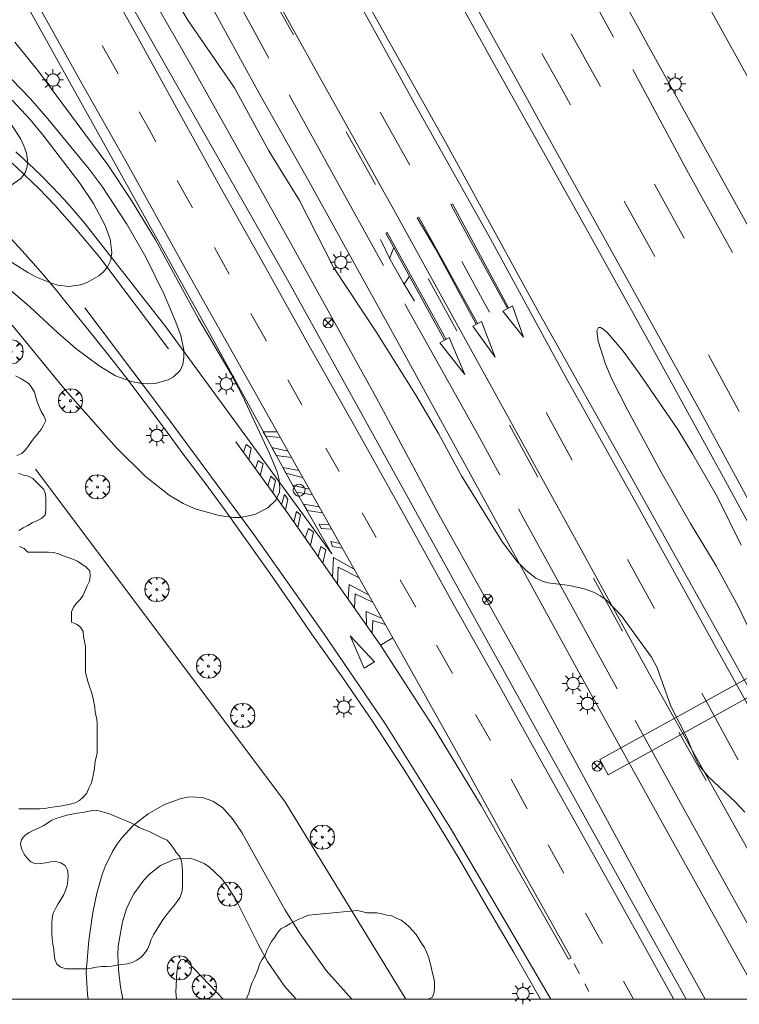
# Model space of a CAD drawing. Units: millimetres. Extents: x 424999 to 426000, y 4484497 to 4485000.
# Drawn here: x 425544 to 425615, y 4484500 to 4484596 of the extents above; entities that cross this region are included whole.
import ezdxf

# ---------------------------------------------------------------- set-up
doc = ezdxf.new("R2010")
doc.units = ezdxf.units.MM
doc.header["$MEASUREMENT"] = 0
doc.layers.get('0').update_dxf_attribs({"lineweight": 9})
for name, color, linetype, lineweight in [('1', 7, 'Continuous', 9), ('f031005l_quitamiedos', 7, 'QUITAMIEDOS', 9), ('f031026l_pinturavial', 253, 'Continuous', 9), ('f040011l_corrienteartificial', 140, 'Continuous', 9), ('f050002l_curvanivel_cgn', 23, 'Continuous', 9), ('f050002l_curvanivel_mae', 213, 'Continuous', 9), ('f060140s_arboladourbano', 92, 'Continuous', 9), ('f061013p_arbol', 91, 'Continuous', 9), ('f070045l_muro_tap', 11, 'MURO2', 9), ('f070048l_alambrada', 7, 'ALAMBRADA_3', 9), ('f070058l_elementoconstruido_bordillo', 30, 'Continuous', 9), ('f070066l_obracontencion', 11, 'CONTENCION', 9), ('f070067s_pasarela', 224, 'Continuous', 9), ('f081039p_poste', 7, 'Continuous', 9), ('f081055p_farola', 7, 'Continuous', 9), ('f081065p_registro_circular', 7, 'Continuous', 9), ('HOJAS', 7, 'Continuous', 9)]:
    doc.layers.add(name, color=color, linetype=linetype, lineweight=lineweight)
doc.linetypes.add('ALAMBRADA_3', pattern='A,6.1e-05,[1,alambrada_3.shx,S=1,R=0,X=0,Y=0],-6.119413', length=6.119474)
doc.linetypes.add('CONTENCION', pattern='A,6.1e-05,[1,obra_contencion.shx,S=1,R=0,X=0,Y=0],-6.120525', length=6.120586)
doc.linetypes.add('MURO2', pattern='A,3.1e-05,[1,muro2.shx,S=1,R=0,X=0,Y=0],-3.058844', length=3.058875)
doc.linetypes.add('QUITAMIEDOS', pattern='A,3.1e-05,[1,QUITAMIEDOS.SHX,S=1,R=0,X=0,Y=0],-3.060119', length=3.06015)

# ---------------------------------------------------------------- blocks, each defined once
blk = doc.blocks.new('TVK2854N_ACAD_1_FMEBLOCK1')
at = {"layer": 'HOJAS'}
blk.add_lwpolyline([(-500, 250), (500, 250), (500, -250), (-500, -250)], close=True, dxfattribs=at)
blk = doc.blocks.new('arbol')
at = {"color": 0, "linetype": 'Continuous', "lineweight": 0, "flags": 128}
for points in [[(0.96, 0.012), (1.2, 0.036), (1.128, 0.468), (0.888, 0.804), (0.528, 0.528), (0.816, 0.876), (0.48, 1.104), (0.048, 1.176), (0.012, 0.96), (-0.048, 1.176), (-0.48, 1.104), (-0.816, 0.876), (-0.504, 0.528), (-0.864, 0.804), (-1.104, 0.468), (-1.188, 0.036), (-0.936, 0.012)], [(-0.936, 0.012), (-1.188, -0.048), (-1.104, -0.48), (-0.864, -0.804), (-0.504, -0.504), (-0.816, -0.876), (-0.48, -1.116)], [(-0.48, -1.116), (-0.048, -1.188), (0.012, -0.936), (0.048, -1.188), (0.48, -1.116), (0.816, -0.876), (0.528, -0.504), (0.888, -0.804), (1.128, -0.48), (1.2, -0.048), (0.96, 0.012)]]:
    blk.add_lwpolyline(points, dxfattribs=at)
at = {"color": 0, "linetype": 'Continuous', "lineweight": 0, "extrusion": (0, 0, -1)}
for start, end in [(180.0229, 7.59464), (7.22334, 180.0229)]:
    blk.add_arc((0, 0), 0.104, start, end, dxfattribs=at)
blk = doc.blocks.new('poste')
at = {"layer": 'f081039p_poste'}
for p, q in [((-0.354, 0.354), (0.354, -0.354)), ((-0.354, -0.354), (0.354, 0.354))]:
    blk.add_line(p, q, dxfattribs=at)
blk.add_circle((0, 0), 0.5, dxfattribs=at)
blk = doc.blocks.new('farola')
at = {"layer": '1'}
for points in [[(0, 1.05, 0), (0, 0.6, 0)], [(-1.05, 0, 0), (-0.59, 0, 0)], [(-0.75, 0.75, 0), (-0.42, 0.42, 0)], [(0.01, 0.61, 0), (0.09, 0.6, 0), (0.16, 0.58, 0), (0.24, 0.57, 0), (0.3, 0.52, 0), (0.37, 0.49, 0), (0.43, 0.43, 0), (0.48, 0.39, 0), (0.52, 0.31, 0), (0.57, 0.25, 0), (0.6, 0.18, 0), (0.61, 0.1, 0), (0.61, 0.03, 0), (0.61, -0.03, 0), (0.61, -0.11, 0), (0.6, -0.18, 0), (0.57, -0.26, 0), (0.52, -0.32, 0), (0.48, -0.39, 0), (0.43, -0.44, 0), (0.37, -0.5, 0), (0.3, -0.53, 0), (0.24, -0.57, 0), (0.16, -0.59, 0), (0.09, -0.6, 0), (0, -0.62, 0), (-0.06, -0.6, 0), (-0.14, -0.59, 0), (-0.21, -0.57, 0), (-0.27, -0.53, 0), (-0.35, -0.5, 0), (-0.41, -0.44, 0), (-0.45, -0.39, 0), (-0.5, -0.32, 0), (-0.54, -0.26, 0), (-0.57, -0.18, 0), (-0.59, -0.11, 0), (-0.59, -0.03, 0), (-0.59, 0.03, 0), (-0.59, 0.1, 0), (-0.57, 0.18, 0), (-0.54, 0.25, 0), (-0.5, 0.31, 0), (-0.45, 0.39, 0), (-0.41, 0.43, 0), (-0.35, 0.49, 0), (-0.27, 0.52, 0), (-0.21, 0.57, 0), (-0.14, 0.58, 0), (-0.06, 0.6, 0), (0.01, 0.61, 0)], [(0.75, 0.75, 0), (0.43, 0.43, 0)], [(1.05, 0, 0), (0.61, 0, 0)], [(-0.75, -0.74, 0), (-0.42, -0.41, 0)], [(0, -1.05, 0), (0, -0.62, 0)], [(0.75, -0.75, 0), (0.43, -0.44, 0)]]:
    blk.add_polyline3d(points, dxfattribs=at)
blk = doc.blocks.new('B129')
at = {"layer": 'f081065p_registro_circular'}
for points in [[(0, 0.591, 0), (0.102, 0.575, 0), (0.22, 0.543, 0), (0.331, 0.48, 0), (0.496, 0.307, 0), (0.575, 0.094, 0), (0.567, -0.134, 0), (0.528, -0.236, 0), (0.472, -0.346, 0), (0.291, -0.496, 0), (0.189, -0.559, 0), (0.071, -0.583, 0), (-0.142, -0.567, 0), (-0.26, -0.52, 0), (-0.354, -0.465, 0), (-0.512, -0.283, 0), (-0.559, -0.181, 0), (-0.583, -0.063, 0), (-0.583, 0.047, 0), (-0.559, 0.165, 0), (-0.52, 0.268, 0), (-0.449, 0.362, 0), (-0.276, 0.52, 0), (-0.157, 0.567, 0), (0, 0.591, 0)], [(0, 0.008, 0), (0, 0, 0), (0, 0.008, 0)]]:
    blk.add_polyline3d(points, dxfattribs=at)

msp = doc.modelspace()

# ---------------------------------------------------------------- linework, layer by layer
at = {"layer": 'f031005l_quitamiedos'}
for points in [[(425607.595, 4484516.409, 732.044), (425599.227, 4484531.48, 732.089), (425588.559, 4484550.915, 732.193), (425581.406, 4484564.008, 732.301), (425572.32, 4484580.416, 732.4), (425567.5, 4484588.935, 732.548), (425560.69, 4484601.354, 732.769), (425554.356, 4484612.691, 732.976), (425545.457, 4484628.8, 733.16), (425537.338, 4484644.03, 733.169), (425523.436, 4484668.565, 734.006), (425510.175, 4484692.707, 734.6), (425494.822, 4484720.114, 735.311), (425477.67, 4484751.059, 736.229), (425471.254, 4484763.14, 736.751), (425453.985, 4484793.459, 737.363)], [(425554.626, 4484686.363, 734.458), (425557.894, 4484680.443, 741.956), (425560.936, 4484674.931, 734.218), (425564.311, 4484668.817, 742.381), (425577.123, 4484645.605, 733.601), (425606.247, 4484592.752, 732.746), (425628.941, 4484551.772, 732.233), (425655.217, 4484504.335, 732.031), (425657.622, 4484500, 732.031)], [(425637.484, 4484500, 731.884), (425635.381, 4484504.276, 731.884), (425626.787, 4484523.677, 732.026), (425621.835, 4484534.066, 732.026), (425619.228, 4484539.605, 732.134), (425617.285, 4484543.583, 732.134), (425612.895, 4484551.649, 732.224), (425608.481, 4484559.702, 732.323), (425604.043, 4484567.742, 732.433), (425599.582, 4484575.768, 732.553), (425595.097, 4484583.781, 732.683), (425590.588, 4484591.781, 732.823), (425585.907, 4484600.263, 732.934), (425581.234, 4484608.749, 733.065), (425576.57, 4484617.239, 733.216), (425571.914, 4484625.733, 733.387), (425567.267, 4484634.232, 733.579), (425562.628, 4484642.735, 733.79), (425556.832, 4484653.374, 733.984), (425551.017, 4484664.002, 734.182), (425545.183, 4484674.62, 734.384), (425539.33, 4484685.227, 734.59)]]:
    msp.add_polyline3d(points, dxfattribs=at)
at = {"layer": 'f031026l_pinturavial'}
for p, q in [((425595.85, 4484606.31, 733.05), (425602.272, 4484594.565, 732.75)), ((425570.797, 4484594.803, 732.579), (425567.951, 4484599.915, 732.654)), ((425600.983, 4484589.725, 732.888), (425598.12, 4484594.893, 732.981)), ((425553.549, 4484590.951, 731.768), (425551.99, 4484593.738, 731.797)), ((425582.237, 4484582.001, 732.286), (425579.329, 4484587.197, 732.406)), ((425578.881, 4484580.097, 732.319), (425575.989, 4484585.28, 732.469)), ((425560.853, 4484577.81, 731.751), (425559.374, 4484580.481, 731.739)), ((425609.229, 4484574.824, 732.62), (425606.297, 4484580.129, 732.715)), ((425603.31, 4484578.463, 732.602), (425606.353, 4484573.003, 732.459)), ((425585.644, 4484564.782, 732.121), (425579.891, 4484575.309, 732.271)), ((425564.472, 4484571.274, 731.781), (425563.028, 4484573.882, 731.769)), ((425580.252, 4484572.8, 732.271), (425580.655, 4484573.911, 732.251)), ((425581.694, 4484570.282, 732.271), (425582.198, 4484571.088, 732.211)), ((425584.043, 4484570.85, 732.179), (425586.857, 4484565.694, 732.179)), ((425568.132, 4484564.687, 731.739), (425566.613, 4484567.416, 731.768)), ((425611.605, 4484563.336, 732.367), (425614.628, 4484557.763, 732.318)), ((425571.605, 4484558.445, 731.673), (425570.249, 4484560.882, 731.699)), ((425598.211, 4484553.001, 732.072), (425595.639, 4484557.663, 732.132)), ((425594.836, 4484551.318, 732.075), (425592.029, 4484556.444, 732.15)), ((425569.175, 4484555.776, 731.538), (425567.832, 4484555.78, 731.65)), ((425568.071, 4484555.343, 731.65), (425567.832, 4484555.78, 731.65)), ((425568.071, 4484555.343, 731.65), (425569.485, 4484555.226, 731.529)), ((425565.87, 4484553.784, 732.25), (425566.14, 4484554.526, 732.25)), ((425566.14, 4484554.526, 732.25), (425566.623, 4484554.17, 732.203)), ((425566.406, 4484553.047, 732.203), (425566.623, 4484554.17, 732.203)), ((425570.238, 4484553.887, 731.507), (425568.682, 4484554.223, 731.619)), ((425569.111, 4484553.437, 731.619), (425568.682, 4484554.223, 731.619)), ((425569.111, 4484553.437, 731.619), (425570.59, 4484553.263, 731.497)), ((425575.285, 4484551.872, 731.639), (425573.982, 4484554.185, 731.639)), ((425567.05, 4484552.16, 732.147), (425567.332, 4484552.943, 732.147)), ((425567.332, 4484552.943, 732.147), (425567.809, 4484552.635, 732.105)), ((425567.532, 4484551.497, 732.105), (425567.809, 4484552.635, 732.105)), ((425568.289, 4484550.456, 732.039), (425568.556, 4484551.416, 732.039)), ((425568.556, 4484551.416, 732.039), (425569.03, 4484550.987, 731.997)), ((425571.317, 4484551.968, 731.51), (425569.753, 4484552.262, 731.623)), ((425570.055, 4484551.709, 731.623), (425569.753, 4484552.262, 731.623)), ((425570.055, 4484551.709, 731.623), (425571.7, 4484551.286, 731.528)), ((425568.763, 4484549.804, 731.997), (425569.03, 4484550.987, 731.997)), ((425572.336, 4484550.155, 731.558), (425570.701, 4484550.524, 731.663)), ((425571.086, 4484549.845, 731.712), (425570.701, 4484550.524, 731.663)), ((425569.63, 4484548.611, 731.922), (425569.9, 4484549.602, 731.922)), ((425569.9, 4484549.602, 731.922), (425570.257, 4484549.168, 731.888)), ((425572.666, 4484549.567, 731.573), (425571.086, 4484549.845, 731.712)), ((425570.013, 4484548.084, 731.888), (425570.257, 4484549.168, 731.888)), ((425573.321, 4484548.401, 731.603), (425571.772, 4484548.651, 731.768)), ((425572.129, 4484548.032, 731.752), (425571.772, 4484548.651, 731.768)), ((425570.845, 4484546.915, 731.846), (425571.103, 4484547.936, 731.837)), ((425571.103, 4484547.936, 731.837), (425571.489, 4484547.614, 731.833)), ((425571.218, 4484546.385, 731.833), (425571.489, 4484547.614, 731.833)), ((425573.643, 4484547.827, 731.618), (425572.129, 4484548.032, 731.752)), ((425578.946, 4484545.373, 731.639), (425577.563, 4484547.829, 731.639)), ((425574.315, 4484546.631, 731.65), (425573.314, 4484546.699, 731.687)), ((425573.527, 4484546.258, 731.695), (425573.314, 4484546.699, 731.687)), ((425571.951, 4484545.344, 731.809), (425572.272, 4484546.282, 731.809)), ((425572.272, 4484546.282, 731.809), (425572.771, 4484545.905, 731.793)), ((425572.461, 4484544.621, 731.793), (425572.771, 4484545.905, 731.793)), ((425574.549, 4484546.215, 731.66), (425573.527, 4484546.258, 731.695)), ((425575.344, 4484544.798, 731.697), (425574.486, 4484544.981, 731.769)), ((425574.624, 4484544.489, 731.784), (425574.486, 4484544.981, 731.769)), ((425573.234, 4484543.523, 731.767), (425573.489, 4484544.52, 731.767)), ((425573.489, 4484544.52, 731.767), (425573.966, 4484544.19, 731.766)), ((425573.966, 4484544.19, 731.766), (425573.697, 4484542.865, 731.752)), ((425575.601, 4484544.34, 731.709), (425574.624, 4484544.489, 731.784)), ((425606.291, 4484538.401, 732.049), (425603.644, 4484543.212, 732.023)), ((425582.822, 4484538.525, 731.639), (425581.284, 4484541.222, 731.639)), ((425603.169, 4484536.184, 732.037), (425600.296, 4484541.402, 732.037)), ((425579.357, 4484534.817, 731.49), (425580.558, 4484535.527, 731.509)), ((425586.423, 4484532.034, 731.639), (425584.849, 4484534.794, 731.639)), ((425614.536, 4484523.529, 732.075), (425610.958, 4484530.096, 732.075)), ((425590.168, 4484525.422, 731.639), (425588.701, 4484527.993, 731.639)), ((425611.374, 4484521.486, 732.075), (425608.692, 4484526.254, 732.075)), ((425593.796, 4484518.722, 731.583), (425592.203, 4484521.632, 731.609)), ((425597.375, 4484512.398, 731.524), (425595.854, 4484515.179, 731.549)), ((425601.183, 4484505.492, 731.489), (425599.513, 4484508.464, 731.489)), ((425598.402, 4484503.49, 731.332), (425598.934, 4484502.491, 731.32)), ((425599.449, 4484501.522, 731.309), (425599.85, 4484500.769, 731.3)), ((425604.247, 4484500, 731.489), (425603.257, 4484501.763, 731.489))]:
    msp.add_line(p, q, dxfattribs=at)
for points in [[(425592.745, 4484590.423, 732.75), (425587.115, 4484600.545, 732.825), (425580.689, 4484612.079, 733.05), (425575.636, 4484621.15, 733.35), (425570.804, 4484629.921, 733.35), (425565.74, 4484639.08, 733.575), (425559.834, 4484649.728, 733.8), (425556.667, 4484655.403, 733.95), (425556.014, 4484656.586, 733.973)], [(425612.246, 4484534.769, 732.15), (425604.622, 4484548.543, 732.15), (425597.312, 4484561.605, 732.3), (425590.169, 4484574.759, 732.3), (425582.673, 4484588.131, 732.45), (425576.422, 4484599.509, 732.6), (425569.163, 4484612.571, 732.9), (425561.652, 4484626.178, 733.05), (425554.514, 4484638.928, 733.2), (425549.775, 4484647.65, 733.5), (425549.325, 4484648.459, 733.516)], [(425605.782, 4484532.024, 732.075), (425598.23, 4484545.754, 732), (425591.833, 4484557.354, 732.15), (425586.623, 4484566.788, 732.15), (425580.637, 4484577.655, 732.225), (425573.393, 4484590.6, 732.525), (425564.237, 4484607.133, 732.675), (425554.929, 4484623.991, 732.975), (425545.78, 4484640.473, 733.275), (425544.326, 4484643.095, 733.323)], [(425608.203, 4484500, 731.4), (425608.181, 4484500.041, 731.4), (425604.796, 4484506.12, 731.475), (425600.442, 4484513.962, 731.4), (425594.987, 4484523.696, 731.4), (425590.786, 4484531.266, 731.475), (425586.639, 4484538.641, 731.475), (425581.733, 4484547.565, 731.625), (425576.849, 4484556.308, 731.55), (425572.345, 4484564.233, 731.625), (425567.964, 4484572.133, 731.55), (425563.598, 4484579.871, 731.625), (425559.457, 4484587.337, 731.7), (425554.803, 4484595.789, 731.775), (425550.026, 4484604.291, 731.85), (425544.577, 4484614.09, 731.85), (425539.847, 4484622.437, 731.925), (425535.439, 4484630.393, 731.925)], [(425565.138, 4484554.791, 732.314), (425570.287, 4484547.708, 731.864), (425574.844, 4484541.236, 731.714), (425579.366, 4484534.804, 731.489), (425584.582, 4484526.743, 731.414), (425589.273, 4484519.035, 731.489), (425597.852, 4484503.947, 731.339), (425598.099, 4484504.061, 731.339), (425593.293, 4484512.644, 731.414), (425587.756, 4484522.704, 731.414), (425581.027, 4484534.694, 731.489), (425575.704, 4484544.157, 731.714), (425570.86, 4484552.783, 731.489), (425565.644, 4484562.051, 731.639), (425560.176, 4484571.792, 731.639), (425554.613, 4484581.852, 731.714), (425549.696, 4484590.55, 731.714), (425545.223, 4484598.554, 731.789), (425540.397, 4484607.272, 731.789), (425535.318, 4484616.464, 731.864), (425530.478, 4484625.076, 732.082)], [(425568.391, 4484592.514, 732.363), (425565.606, 4484597.55, 732.45), (425559.092, 4484609.21, 732.6), (425559.041, 4484609.303, 732.602)], [(425558.492, 4484563.945, 733.243), (425551.763, 4484572.898, 734.143), (425549.497, 4484575.596, 734.443), (425547.338, 4484578.047, 734.593), (425545.799, 4484579.672, 734.893), (425543.604, 4484581.746, 735.193), (425541.03, 4484584.024, 735.343), (425537.999, 4484586.519, 735.643), (425535.521, 4484588.264, 735.943), (425532.981, 4484589.774, 736.093), (425530.639, 4484591.013, 736.093), (425527.293, 4484592.476, 736.393), (425523.402, 4484593.712, 736.543), (425519.529, 4484594.57, 736.843), (425516.572, 4484594.879, 737.143), (425511.664, 4484595.076, 737.293), (425503.387, 4484595.043, 737.293), (425501.331, 4484595.048, 737.293), (425503.451, 4484597.725, 737.593)], [(425595.236, 4484592.96, 732.935), (425596.948, 4484589.876, 732.9), (425598.032, 4484587.933, 732.849)], [(425604.166, 4484591.406, 732.75), (425609.496, 4484581.508, 732.6), (425613.979, 4484573.42, 732.451)], [(425642.562, 4484500, 731.85), (425640.169, 4484504.389, 731.85), (425631.594, 4484519.881, 731.85), (425624.734, 4484532.268, 732), (425617.583, 4484545.321, 732.15), (425610.551, 4484558.231, 732.3), (425602.979, 4484571.884, 732.45), (425595.657, 4484585.106, 732.6), (425592.745, 4484590.423, 732.75)], [(425579.658, 4484572.13, 732.205), (425575.955, 4484578.797, 732.3), (425570.389, 4484588.903, 732.3), (425570.382, 4484588.915, 732.3)], [(425557.272, 4484584.279, 731.721), (425556.368, 4484585.911, 731.714), (425555.637, 4484587.217, 731.728)], [(425591.947, 4484567.954, 732.254), (425586.438, 4484578.204, 732.254), (425586.286, 4484578.122, 732.254)], [(425591.85, 4484567.902, 732.254), (425587.671, 4484575.494, 732.254), (425586.286, 4484578.122, 732.254)], [(425582.969, 4484576.826, 732.337), (425583.138, 4484576.873, 732.337), (425588.911, 4484566.426, 732.254)], [(425588.781, 4484566.358, 732.254), (425584.772, 4484573.755, 732.262), (425582.969, 4484576.826, 732.337)], [(425582.714, 4484568.615, 732.271), (425581.588, 4484570.454, 732.271), (425580.296, 4484572.707, 732.271), (425579.357, 4484574.698, 732.271)], [(425585.8, 4484564.868, 732.121), (425580.002, 4484575.361, 732.275), (425579.891, 4484575.309, 732.271)], [(425590.076, 4484567.54, 732.15), (425589.589, 4484568.423, 732.15), (425587.342, 4484572.503, 732.178)], [(425596.101, 4484500, 731.33), (425591.502, 4484507.898, 731.443), (425586.236, 4484516.816, 731.443), (425579.836, 4484527.039, 731.443), (425573.749, 4484535.987, 731.593), (425566.898, 4484545.684, 731.743), (425558.122, 4484557.577, 732.643), (425550.287, 4484567.981, 733.543)], [(425591.089, 4484551.558, 731.964), (425588.888, 4484555.573, 732), (425581.828, 4484568.222, 732.15), (425581.746, 4484568.369, 732.152)], [(425591.38, 4484567.649, 732.254), (425592.332, 4484568.161, 732.254), (425593.412, 4484565.07, 732.254), (425591.38, 4484567.649, 732.254)], [(425588.427, 4484566.173, 732.254), (425589.289, 4484566.625, 732.254), (425590.627, 4484563.126, 732.254), (425588.427, 4484566.173, 732.254)], [(425585.185, 4484564.533, 732.121), (425586.124, 4484565.044, 732.121), (425587.646, 4484561.399, 732.121), (425585.185, 4484564.533, 732.121)], [(425602.647, 4484530.526, 732), (425593.428, 4484547.291, 731.925), (425592.934, 4484548.192, 731.933)], [(425574.65, 4484541.512, 731.72), (425574.722, 4484543.409, 731.72), (425576.754, 4484542.291, 731.67)], [(425575.119, 4484540.845, 731.7), (425575.207, 4484542.488, 731.7), (425577.249, 4484541.41, 731.649)], [(425576.191, 4484539.32, 731.647), (425576.261, 4484540.774, 731.647), (425578.179, 4484539.757, 731.609)], [(425576.793, 4484538.464, 731.617), (425576.876, 4484539.854, 731.617), (425578.578, 4484539.048, 731.593)], [(425577.977, 4484536.78, 731.558), (425577.956, 4484538.116, 731.558), (425579.467, 4484537.468, 731.555)], [(425578.524, 4484536.001, 731.531), (425578.59, 4484537.221, 731.531), (425579.827, 4484536.826, 731.54)], [(425577.751, 4484532.544, 731.489), (425576.39, 4484535.723, 731.558), (425578.761, 4484533.18, 731.489), (425577.751, 4484532.544, 731.489)], [(425631.622, 4484500, 732.181), (425624.828, 4484512.07, 732.181), (425618.837, 4484522.95, 732.181), (425612.246, 4484534.769, 732.15)], [(425605.782, 4484532.024, 732.075), (425611.266, 4484522.25, 732.075), (425617.765, 4484510.637, 732.075), (425623.026, 4484501.097, 732.075), (425623.647, 4484500, 732.075)], [(425619.578, 4484500, 732), (425614.237, 4484509.611, 732), (425609.049, 4484518.945, 731.85), (425604.401, 4484527.407, 731.85)]]:
    msp.add_polyline3d(points, dxfattribs=at)
at = {"layer": 'f040011l_corrienteartificial'}
msp.add_polyline3d([(425545.418, 4484552.092, 736.337), (425569.946, 4484519.43, 736.337), (425581.844, 4484500, 736.322)], dxfattribs=at)
at = {"layer": 'f050002l_curvanivel_cgn'}
for points in [[(425557.55, 4484600.996, 732), (425560.396, 4484596.246, 732), (425564.994, 4484589.582, 732), (425568.381, 4484583.399, 732), (425571.4, 4484578.529, 732), (425574.755, 4484571.907, 732), (425578.942, 4484565.608, 732), (425582.813, 4484559.437, 732), (425585.053, 4484555.627, 732), (425587.328, 4484551.449, 732), (425591.341, 4484544.92, 732), (425592.788, 4484543.04, 732), (425593.678, 4484542.14, 732), (425594.647, 4484541.4, 732), (425595.255, 4484541.102, 732), (425595.861, 4484540.931, 732), (425597.949, 4484540.665, 732), (425599.53, 4484540.311, 732), (425600.29, 4484540.018, 732), (425600.979, 4484539.643, 732), (425601.618, 4484539.181, 732), (425603.046, 4484537.678, 732), (425606.012, 4484533.628, 732), (425606.573, 4484532.574, 732), (425607.897, 4484528.819, 732), (425609.479, 4484525.73, 732), (425610.347, 4484523.669, 732), (425610.711, 4484522.981, 732), (425611.629, 4484521.849, 732), (425614.264, 4484519.369, 732), (425615.176, 4484518.398, 732)], [(425543.116, 4484566.275, 732), (425548.352, 4484559.909, 732), (425553.398, 4484554.206, 732), (425556.251, 4484551.4, 732), (425558.577, 4484549.54, 732), (425559.944, 4484548.725, 732), (425561.235, 4484548.167, 732), (425563.499, 4484547.536, 732), (425564.915, 4484547.344, 732), (425565.6, 4484547.35, 732), (425567.014, 4484547.661, 732), (425568.274, 4484548.293, 732), (425569.062, 4484549.044, 732), (425569.409, 4484549.857, 732), (425569.457, 4484550.322, 732), (425569.407, 4484550.842, 732), (425569.385, 4484551.07, 732), (425569.18, 4484551.853, 732), (425568.439, 4484553.656, 732), (425565.797, 4484559.317, 732), (425564.663, 4484561.447, 732), (425561.463, 4484566.87, 732), (425557.235, 4484574.639, 732), (425554.88, 4484578.504, 732), (425552.546, 4484582.032, 732), (425545.653, 4484591.291, 732), (425543.379, 4484594.09, 732)], [(425543.058, 4484590.433, 733), (425544.896, 4484588.53, 733), (425546.642, 4484586.541, 733), (425550.703, 4484581.597, 733), (425551.988, 4484579.906, 733), (425554.399, 4484576.195, 733), (425556.285, 4484572.959, 733), (425558.066, 4484569.27, 733), (425559.17, 4484566.722, 733), (425559.724, 4484565.231, 733), (425560.017, 4484563.806, 733), (425560.019, 4484563.669, 733), (425560.026, 4484563.067, 733), (425559.907, 4484562.398, 733), (425559.642, 4484561.815, 733), (425558.997, 4484561.18, 733), (425558.49, 4484560.901, 733), (425557.198, 4484560.53, 733), (425556.464, 4484560.482, 733), (425555.679, 4484560.545, 733), (425554.883, 4484560.708, 733), (425553.305, 4484561.293, 733), (425551.696, 4484562.252, 733), (425549.408, 4484563.971, 733), (425547.575, 4484565.534, 733), (425544.883, 4484568.065, 733), (425540.408, 4484571.88, 733)], [(425543.135, 4484588.365, 734), (425544.893, 4484586.474, 734), (425546.259, 4484584.83, 734), (425549.771, 4484580.218, 734), (425551.138, 4484578.212, 734), (425552.277, 4484576.074, 734), (425552.762, 4484574.704, 734), (425552.935, 4484573.389, 734), (425552.869, 4484572.945, 734), (425552.827, 4484572.665, 734), (425552.516, 4484571.985, 734), (425552.13, 4484571.512, 734), (425551.651, 4484571.102, 734), (425550.497, 4484570.455, 734), (425549.852, 4484570.232, 734), (425548.712, 4484570.071, 734), (425547.628, 4484570.201, 734), (425547.015, 4484570.376, 734), (425545.531, 4484570.982, 734), (425544.668, 4484571.424, 734), (425539.305, 4484574.808, 734)], [(425617.126, 4484533.197, 732), (425614.555, 4484538.587, 732), (425612.359, 4484542.599, 732), (425609.852, 4484546.768, 732), (425606.96, 4484551.811, 732), (425603.646, 4484557.934, 732), (425602.139, 4484560.883, 732), (425601.481, 4484562.436, 732), (425600.776, 4484564.673, 732), (425600.624, 4484565.712, 732), (425600.786, 4484566.034, 732), (425600.987, 4484566.027, 732), (425601.314, 4484565.833, 732), (425601.706, 4484565.482, 732), (425603.239, 4484563.71, 732), (425604.798, 4484561.557, 732), (425608.584, 4484556.01, 732), (425610.022, 4484553.675, 732), (425612.513, 4484549.344, 732), (425614.825, 4484544.623, 732)], [(425576.539, 4484500, 732), (425574.013, 4484502.818, 732), (425571.395, 4484506.516, 732), (425569.968, 4484508.765, 732), (425565.716, 4484516.385, 732), (425564.812, 4484517.749, 732), (425563.823, 4484518.834, 732), (425562.882, 4484519.483, 732), (425561.863, 4484519.829, 732), (425560.569, 4484519.886, 732), (425559.746, 4484519.74, 732), (425558.106, 4484519.134, 732), (425556.519, 4484518.238, 732), (425555.02, 4484517.064, 732), (425553.904, 4484515.862, 732), (425553.416, 4484515.201, 732), (425552.985, 4484514.51, 732), (425552.265, 4484513.041, 732), (425551.974, 4484512.272, 732), (425551.457, 4484510.417, 732), (425551.08, 4484508.515, 732), (425550.671, 4484505.784, 732), (425550.415, 4484502.669, 732), (425550.527, 4484500.465, 732), (425550.605, 4484500, 732)], [(425571.048, 4484500, 733), (425569.915, 4484501.277, 733), (425568.259, 4484503.716, 733), (425567.362, 4484505.339, 733), (425565.131, 4484509.819, 733), (425564.272, 4484511.162, 733), (425563.716, 4484511.866, 733), (425562.546, 4484512.999, 733), (425562.013, 4484513.355, 733), (425560.97, 4484513.783, 733), (425560.478, 4484513.868, 733), (425559.601, 4484513.848, 733), (425558.955, 4484513.701, 733), (425557.736, 4484513.135, 733), (425556.643, 4484512.29, 733), (425556.075, 4484511.701, 733), (425555.092, 4484510.356, 733), (425554.689, 4484509.616, 733), (425554.382, 4484508.903, 733), (425553.981, 4484507.614, 733), (425553.558, 4484505.217, 733), (425553.51, 4484504.341, 733), (425553.575, 4484502.896, 733), (425553.789, 4484501.218, 733), (425554.026, 4484500, 733)], [(425563.874, 4484500, 734), (425560.36, 4484503.663, 734), (425559.971, 4484503.897, 734), (425559.731, 4484503.876, 734), (425559.462, 4484503.519, 734), (425559.334, 4484502.671, 734), (425559.235, 4484500.738, 734), (425559.289, 4484500, 734)]]:
    msp.add_polyline3d(points, dxfattribs=at)
at = {"layer": 'f050002l_curvanivel_mae'}
msp.add_polyline3d([(425543, 4484586.058, 735), (425543.944, 4484584.623, 735), (425544.289, 4484583.887, 735), (425544.529, 4484583.156, 735), (425544.637, 4484582.478, 735), (425544.626, 4484582.267, 735), (425544.604, 4484581.836, 735), (425544.396, 4484581.234, 735), (425543.975, 4484580.685, 735), (425542.998, 4484579.983, 735)], dxfattribs=at)
at = {"layer": 'f060140s_arboladourbano'}
for points in [[(425543.592, 4484553.442, 31.71), (425544.066, 4484553.635, 31.71), (425544.428, 4484553.993, 31.71), (425544.73, 4484554.407, 31.71), (425545.026, 4484554.817, 31.71), (425545.33, 4484555.224, 31.71), (425545.658, 4484555.601, 31.71), (425545.979, 4484555.989, 31.71), (425546.223, 4484556.427, 31.71), (425546.432, 4484556.886, 31.71), (425546.234, 4484557.349, 31.71), (425545.976, 4484557.779, 31.71), (425545.784, 4484558.242, 31.71), (425545.595, 4484558.71, 31.71), (425545.47, 4484559.196, 31.71), (425545.336, 4484559.683, 31.71), (425545.063, 4484560.107, 31.71), (425544.779, 4484560.526, 31.71), (425544.348, 4484560.78, 31.71), (425543.921, 4484561.053, 31.71), (425543.461, 4484561.274, 31.71)], [(425543.791, 4484546.084, 31.85), (425544.223, 4484546.335, 31.85), (425544.668, 4484546.569, 31.85), (425545.097, 4484546.837, 31.85), (425545.564, 4484547.027, 31.85), (425546.016, 4484547.252, 31.85), (425546.364, 4484547.62, 31.85), (425546.436, 4484548.117, 31.85), (425546.437, 4484548.621, 31.85), (425546.437, 4484549.124, 31.85), (425546.415, 4484549.635, 31.85), (425546.247, 4484550.109, 31.85), (425545.892, 4484550.469, 31.85), (425545.537, 4484550.823, 31.85), (425545.177, 4484551.183, 31.85), (425544.731, 4484551.421, 31.85), (425544.238, 4484551.526, 31.85), (425543.767, 4484551.72, 31.85)], [(425543.786, 4484518.712, 31.85), (425544.288, 4484518.712, 31.85), (425544.802, 4484518.712, 31.85), (425545.309, 4484518.712, 31.85), (425545.817, 4484518.712, 31.85), (425546.334, 4484518.761, 31.85), (425546.837, 4484518.833, 31.85), (425547.342, 4484518.903, 31.85), (425547.838, 4484518.974, 31.85), (425548.337, 4484519.07, 31.85), (425548.84, 4484519.16, 31.85), (425549.32, 4484519.313, 31.85), (425549.77, 4484519.541, 31.85), (425550.136, 4484519.886, 31.85), (425550.471, 4484520.267, 31.85), (425550.671, 4484520.738, 31.85), (425550.891, 4484521.192, 31.85), (425551.026, 4484521.678, 31.85), (425551.131, 4484522.174, 31.85), (425551.233, 4484522.666, 31.85), (425551.257, 4484523.168, 31.85), (425551.372, 4484523.658, 31.85), (425551.485, 4484524.152, 31.85), (425551.487, 4484524.658, 31.85), (425551.487, 4484525.162, 31.85), (425551.487, 4484525.674, 31.85), (425551.487, 4484526.174, 31.85), (425551.487, 4484526.683, 31.85), (425551.487, 4484527.189, 31.85), (425551.437, 4484527.698, 31.85), (425551.309, 4484528.193, 31.85), (425551.263, 4484528.701, 31.85), (425551.168, 4484529.195, 31.85), (425551.052, 4484529.683, 31.85), (425550.92, 4484530.17, 31.85), (425550.767, 4484530.654, 31.85), (425550.604, 4484531.132, 31.85), (425550.473, 4484531.628, 31.85), (425550.353, 4484532.121, 31.85), (425550.34, 4484532.629, 31.85), (425550.339, 4484533.138, 31.85), (425550.339, 4484533.648, 31.85), (425550.339, 4484534.151, 31.85), (425550.329, 4484534.657, 31.85), (425550.261, 4484535.155, 31.85), (425550.134, 4484535.64, 31.85), (425550.11, 4484536.146, 31.85), (425549.857, 4484536.583, 31.85), (425549.443, 4484536.864, 31.85), (425548.976, 4484537.065, 31.85), (425548.962, 4484537.567, 31.85), (425548.962, 4484538.068, 31.85), (425549.149, 4484538.536, 31.85), (425549.475, 4484538.933, 31.85), (425549.823, 4484539.305, 31.85), (425550.129, 4484539.709, 31.85), (425550.326, 4484540.175, 31.85), (425550.52, 4484540.638, 31.85), (425550.743, 4484541.092, 31.85), (425550.798, 4484541.598, 31.85), (425550.766, 4484542.102, 31.85), (425550.413, 4484542.469, 31.85), (425549.986, 4484542.754, 31.85), (425549.573, 4484543.053, 31.85), (425549.113, 4484543.252, 31.85), (425548.635, 4484543.412, 31.85), (425548.161, 4484543.574, 31.85), (425547.698, 4484543.786, 31.85), (425547.208, 4484543.926, 31.85), (425546.703, 4484543.956, 31.85), (425546.197, 4484543.956, 31.85), (425545.684, 4484543.956, 31.85), (425545.182, 4484543.956, 31.85), (425544.662, 4484543.956, 31.85), (425544.309, 4484544.319, 31.85), (425543.847, 4484544.515, 31.85)]]:
    msp.add_polyline3d(points, dxfattribs=at)
for points in [[(425551.395, 4484518.597, 30.84), (425551.887, 4484518.461, 30.84), (425552.369, 4484518.316, 30.84), (425552.853, 4484518.157, 30.84), (425553.33, 4484517.969, 30.84), (425553.798, 4484517.774, 30.84), (425554.265, 4484517.567, 30.84), (425554.73, 4484517.361, 30.84), (425555.188, 4484517.146, 30.84), (425555.615, 4484516.884, 30.84), (425556.083, 4484516.69, 30.84), (425556.554, 4484516.516, 30.84), (425557.011, 4484516.299, 30.84), (425557.461, 4484516.076, 30.84), (425557.912, 4484515.844, 30.84), (425558.373, 4484515.645, 30.84), (425558.697, 4484515.254, 30.84), (425558.984, 4484514.839, 30.84), (425559.272, 4484514.415, 30.84), (425559.609, 4484514.03, 30.84), (425559.785, 4484513.558, 30.84), (425559.851, 4484513.057, 30.84), (425559.88, 4484512.552, 30.84), (425559.888, 4484512.043, 30.84), (425559.888, 4484511.535, 30.84), (425559.888, 4484511.022, 30.84), (425559.833, 4484510.515, 30.84), (425559.64, 4484510.047, 30.84), (425559.368, 4484509.619, 30.84), (425559.054, 4484509.212, 30.84), (425558.749, 4484508.806, 30.84), (425558.422, 4484508.424, 30.84), (425558.099, 4484508.037, 30.84), (425557.827, 4484507.615, 30.84), (425557.569, 4484507.179, 30.84), (425557.299, 4484506.756, 30.84), (425557.03, 4484506.329, 30.84), (425556.809, 4484505.865, 30.84), (425556.646, 4484505.389, 30.84), (425556.443, 4484504.931, 30.84), (425556.162, 4484504.504, 30.84), (425555.806, 4484504.148, 30.84), (425555.397, 4484503.84, 30.84), (425554.936, 4484503.624, 30.84), (425554.445, 4484503.497, 30.84), (425553.945, 4484503.43, 30.84), (425553.441, 4484503.336, 30.84), (425552.947, 4484503.254, 30.84), (425552.439, 4484503.225, 30.84), (425551.937, 4484503.212, 30.84), (425551.437, 4484503.15, 30.84), (425550.939, 4484503.049, 30.84), (425550.436, 4484503.003, 30.84), (425549.935, 4484502.994, 30.84), (425549.43, 4484502.992, 30.84), (425548.925, 4484502.991, 30.84), (425548.414, 4484502.991, 30.84), (425547.925, 4484503.143, 30.84), (425547.534, 4484503.46, 30.84), (425547.331, 4484503.923, 30.84), (425547.27, 4484504.425, 30.84), (425547.229, 4484504.932, 30.84), (425547.129, 4484505.425, 30.84), (425547.054, 4484505.923, 30.84), (425547.036, 4484506.431, 30.84), (425547.034, 4484506.941, 30.84), (425547.034, 4484507.453, 30.84), (425547.057, 4484507.964, 30.84), (425547.16, 4484508.467, 30.84), (425547.38, 4484508.929, 30.84), (425547.645, 4484509.37, 30.84), (425547.908, 4484509.799, 30.84), (425548.171, 4484510.237, 30.84), (425548.38, 4484510.703, 30.84), (425548.549, 4484511.189, 30.84), (425548.617, 4484511.697, 30.84), (425548.639, 4484512.197, 30.84), (425548.583, 4484512.701, 30.84), (425548.358, 4484513.148, 30.84), (425547.931, 4484513.411, 30.84), (425547.441, 4484513.542, 30.84), (425546.938, 4484513.514, 30.84), (425546.438, 4484513.411, 30.84), (425545.938, 4484513.349, 30.84), (425545.436, 4484513.321, 30.84), (425544.955, 4484513.494, 30.84), (425544.619, 4484513.87, 30.84), (425544.306, 4484514.264, 30.84), (425544.081, 4484514.721, 30.84), (425543.953, 4484515.217, 30.84), (425544.061, 4484515.708, 30.84), (425544.385, 4484516.104, 30.84), (425544.807, 4484516.378, 30.84), (425545.261, 4484516.618, 30.84), (425545.726, 4484516.832, 30.84), (425546.176, 4484517.052, 30.84), (425546.607, 4484517.322, 30.84), (425547.043, 4484517.594, 30.84), (425547.51, 4484517.79, 30.84), (425547.996, 4484517.945, 30.84), (425548.493, 4484518.094, 30.84), (425549.009, 4484518.191, 30.84), (425549.537, 4484518.283, 30.84), (425550.042, 4484518.369, 30.84), (425550.536, 4484518.453, 30.84), (425551.052, 4484518.54, 30.84)], [(425584.052, 4484500, 30.84), (425584.475, 4484500.211, 30.84), (425584.651, 4484500.683, 30.84), (425584.671, 4484501.191, 30.84), (425584.678, 4484501.699, 30.84), (425584.563, 4484502.199, 30.84), (425584.453, 4484502.69, 30.84), (425584.339, 4484503.18, 30.84), (425584.213, 4484503.667, 30.84), (425584.078, 4484504.162, 30.84), (425583.891, 4484504.634, 30.84), (425583.673, 4484505.09, 30.84), (425583.375, 4484505.499, 30.84), (425583.14, 4484505.949, 30.84), (425582.855, 4484506.37, 30.84), (425582.519, 4484506.744, 30.84), (425582.17, 4484507.104, 30.84), (425581.8, 4484507.46, 30.84), (425581.396, 4484507.761, 30.84), (425580.933, 4484507.965, 30.84), (425580.481, 4484508.187, 30.84), (425579.98, 4484508.265, 30.84), (425579.498, 4484508.398, 30.84), (425579.006, 4484508.492, 30.84), (425578.502, 4484508.499, 30.84), (425577.999, 4484508.499, 30.84), (425577.103, 4484508.729, 30.84), (425572.283, 4484508.27, 30.84), (425571.81, 4484508.077, 30.84), (425571.339, 4484507.874, 30.84), (425570.881, 4484507.655, 30.84), (425570.437, 4484507.408, 30.84), (425570.008, 4484507.136, 30.84), (425569.547, 4484506.917, 30.84), (425569.219, 4484506.536, 30.84), (425568.955, 4484506.099, 30.84), (425568.652, 4484505.68, 30.84), (425568.409, 4484505.242, 30.84), (425568.185, 4484504.787, 30.84), (425568.006, 4484504.319, 30.84), (425567.729, 4484503.903, 30.84), (425567.47, 4484503.464, 30.84), (425567.331, 4484502.976, 30.84), (425567.119, 4484502.513, 30.84), (425566.924, 4484502.035, 30.84), (425566.716, 4484501.575, 30.84), (425566.555, 4484501.094, 30.84), (425566.403, 4484500.61, 30.84), (425566.224, 4484500.141, 30.84), (425566.185, 4484500, 30.84)]]:
    msp.add_polyline3d(points, close=True, dxfattribs=at)
at = {"layer": 'f070045l_muro_tap'}
for points in [[(425477.187, 4484780.228, 737.125), (425488.843, 4484759.19, 736.432), (425501.371, 4484736.503, 735.838), (425511.697, 4484718.034, 735.248), (425523.517, 4484696.55, 734.767), (425531.205, 4484682.568, 734.33), (425539.853, 4484666.792, 733.979), (425553.734, 4484642.057, 733.624), (425562.598, 4484626.313, 733.304), (425578.494, 4484597.17, 732.827), (425585.884, 4484584.035, 732.715), (425594.813, 4484567.729, 732.688), (425604.09, 4484551.21, 732.463), (425614.24, 4484533.013, 732.296), (425618.652, 4484525.054, 732.31)], [(425616.763, 4484500, 732.179), (425615.753, 4484501.769, 732.17), (425607.595, 4484516.409, 732.044)]]:
    msp.add_polyline3d(points, dxfattribs=at)
at = {"layer": 'f070048l_alambrada'}
msp.add_polyline3d([(425461.43, 4484767.834, 736.595), (425472.47, 4484748.504, 735.945), (425485.81, 4484724.924, 734.635), (425492.849, 4484712.713, 734.225), (425503.829, 4484693.253, 733.598), (425513.979, 4484675.013, 733.045), (425520.489, 4484663.523, 733.22), (425526.849, 4484651.853, 739.382), (425535.659, 4484636.313, 741.082), (425541.599, 4484625.713, 732.063), (425548.179, 4484613.813, 732.738), (425556.899, 4484598.492, 731.891), (425560.659, 4484591.922, 732.511), (425570.498, 4484574.352, 732.035), (425578.908, 4484559.202, 732.178), (425585.108, 4484547.652, 731.762), (425594.788, 4484530.262, 731.745), (425605.998, 4484509.542, 731.663), (425611.283, 4484500, 731.582)], dxfattribs=at)
at = {"layer": 'f070058l_elementoconstruido_bordillo'}
for points in [[(425381.007, 4485000, 740.264), (425382.259, 4484997.734, 740.23), (425408.953, 4484949.47, 739.68), (425437.307, 4484898.058, 738.52), (425456.911, 4484862.555, 737.99), (425479.53, 4484821.943, 737.17), (425497.026, 4484789.212, 736.6), (425517.198, 4484753.726, 735.74), (425532.025, 4484727.103, 735.26), (425549.482, 4484695.683, 734.62), (425554.626, 4484686.363, 734.45), (425557.894, 4484680.443, 742.43), (425560.936, 4484674.931, 742.46), (425564.311, 4484668.817, 742.26), (425577.123, 4484645.605, 733.71), (425606.247, 4484592.752, 732.72), (425628.941, 4484551.772, 732.21), (425655.217, 4484504.335, 731.82), (425657.622, 4484500, 731.816)], [(425665.56, 4484500, 732.268), (425656.838, 4484515.708, 732.1), (425648.389, 4484531.083, 732.26), (425634.766, 4484555.668, 732.34), (425619.27, 4484583.81, 732.47), (425598.976, 4484620.519, 733.16), (425586.416, 4484643.232, 733.59), (425571.936, 4484669.493, 733.87), (425557.006, 4484694.09, 734.13), (425510.734, 4484778.163, 736.25), (425495.873, 4484804.161, 736.84), (425484.935, 4484823.073, 737.38), (425473.85, 4484842.715, 737.99), (425468.586, 4484851.131, 737.94), (425446.935, 4484886.434, 738.3), (425429.315, 4484917.834, 739.11), (425410.15, 4484952.737, 740.66), (425387.097, 4484994.989, 741.28), (425384.339, 4485000, 741.203)], [(425607.595, 4484516.409, 731.88), (425599.227, 4484531.48, 731.73), (425588.559, 4484550.915, 732.11), (425581.406, 4484564.008, 732.12), (425572.32, 4484580.416, 732.22), (425567.5, 4484588.935, 732.37), (425560.69, 4484601.354, 732.58), (425554.356, 4484612.691, 732.61), (425545.457, 4484628.8, 732.99), (425537.338, 4484644.03, 741.58), (425523.436, 4484668.565, 733.63), (425510.175, 4484692.707, 734.47), (425494.822, 4484720.114, 734.75), (425477.67, 4484751.059, 735.96), (425471.254, 4484763.14, 736.47), (425453.985, 4484793.459, 736.86)], [(425453.615, 4484779.25, 736.38), (425461.889, 4484764.2, 735.82), (425469.61, 4484750.536, 735.36), (425477.735, 4484736.19, 734.93), (425484.843, 4484723.162, 734.39), (425494.56, 4484705.903, 733.89), (425502.65, 4484691.712, 733.43), (425512.65, 4484673.539, 733), (425522.385, 4484656.689, 732.5), (425537.507, 4484628.797, 732.1), (425550.008, 4484606.32, 731.9), (425555.649, 4484596.316, 731.83), (425570.337, 4484570.483, 731.73), (425584.853, 4484544.229, 731.71), (425594.394, 4484527.018, 731.62), (425602.961, 4484511.623, 731.58), (425609.433, 4484500, 731.525)], [(425539.33, 4484685.227, 734.59), (425545.183, 4484674.62, 734.384), (425551.017, 4484664.002, 734.182), (425556.832, 4484653.374, 733.984), (425562.628, 4484642.735, 733.79), (425567.267, 4484634.232, 733.579), (425571.914, 4484625.733, 733.387), (425576.57, 4484617.239, 733.216), (425581.234, 4484608.749, 733.065), (425585.907, 4484600.263, 732.934), (425590.588, 4484591.781, 732.823), (425595.097, 4484583.781, 732.683), (425599.582, 4484575.768, 732.553), (425604.043, 4484567.742, 732.433), (425608.481, 4484559.702, 732.323), (425612.895, 4484551.649, 732.224), (425617.285, 4484543.583, 732.134), (425619.228, 4484539.605, 732.134), (425621.835, 4484534.066, 732.026), (425626.787, 4484523.677, 732.026), (425641.221, 4484500, 731.806)], [(425574.576, 4484543.781, 731.79), (425570.831, 4484550.288, 732.01), (425562.667, 4484565.24, 731.81), (425551.341, 4484585.597, 731.79), (425537.534, 4484610.34, 731.88), (425528.426, 4484626.964, 740.56)], [(425542.989, 4484574.765, 734.74), (425544.127, 4484573.562, 734.54), (425545.24, 4484572.336, 734.42), (425546.327, 4484571.086, 734.43), (425547.389, 4484569.813, 734.15), (425548.425, 4484568.519, 734), (425550.409, 4484566.077, 733.75), (425552.37, 4484563.615, 733.44), (425554.305, 4484561.135, 733.22), (425556.216, 4484558.636, 732.94), (425558.102, 4484556.118, 732.7), (425559.962, 4484553.582, 732.55), (425562.131, 4484550.689, 732.34), (425564.274, 4484547.775, 732.08), (425566.391, 4484544.842, 731.88), (425568.481, 4484541.889, 731.79), (425570.545, 4484538.917, 731.65), (425572.581, 4484535.927, 731.59), (425575.643, 4484531.609, 731.54), (425578.626, 4484527.236, 731.53), (425581.529, 4484522.81, 731.52), (425584.352, 4484518.332, 731.45), (425587.094, 4484513.804, 731.47), (425589.754, 4484509.228, 731.38), (425592.455, 4484504.588, 731.43), (425595.107, 4484500, 731.41)]]:
    msp.add_polyline3d(points, dxfattribs=at)
at = {"layer": 'f070066l_obracontencion'}
msp.add_polyline3d([(425543.495, 4484583.303, 735.373), (425544.385, 4484582.494, 735.282), (425545.259, 4484581.669, 735.191), (425546.118, 4484580.828, 735.101), (425546.961, 4484579.97, 735.011), (425547.788, 4484579.097, 734.923), (425548.599, 4484578.208, 734.835), (425549.393, 4484577.304, 734.747), (425550.169, 4484576.386, 734.661), (425558.25, 4484566.085, 733.424), (425574.576, 4484543.781, 731.956)], dxfattribs=at)
at = {"layer": 'f070067s_pasarela'}
msp.add_polyline3d([(425616.267, 4484532.016, 738.041), (425617.084, 4484530.534, 738.041), (425601.739, 4484522.069, 738.041), (425600.921, 4484523.551, 738.041), (425616.267, 4484532.016, 738.041)], close=True, dxfattribs=at)

# ---------------------------------------------------------------- block references
at = {"layer": 'f061013p_arbol'}
for p in [(425543.015, 4484563.652, 731.877), (425548.864, 4484558.835, 733.504), (425551.528, 4484550.366, 732.269), (425557.359, 4484540.283, 731.873), (425562.446, 4484532.75, 731.345), (425565.796, 4484527.891, 731.345), (425573.634, 4484515.939, 732.323), (425564.518, 4484510.324, 733.509), (425559.569, 4484503.086, 734.084), (425562.033, 4484501.226, 734.084)]:
    msp.add_blockref('arbol', p, dxfattribs=at)
at = {"layer": 'f081039p_poste'}
for p in [(425574.202, 4484566.494, 731.748), (425589.893, 4484539.312, 732.034), (425600.667, 4484522.925, 731.902)]:
    msp.add_blockref('poste', p, dxfattribs=at)
at = {"layer": 'f081055p_farola'}
for p in [(425547.143, 4484590.361, 731.832), (425608.322, 4484589.969, 732.645), (425575.448, 4484572.442, 732.035), (425564.176, 4484560.492, 733.314), (425557.345, 4484555.421, 732.617), (425598.286, 4484531.034, 732.027), (425599.706, 4484529.075, 732.027), (425575.744, 4484528.733, 731.557), (425593.361, 4484500.552, 731.419)]:
    msp.add_blockref('farola', p, dxfattribs=at)
at = {"layer": 'f081065p_registro_circular'}
msp.add_blockref('B129', (425571.363, 4484550.032, 732.093), dxfattribs=at)
at = {"layer": 'HOJAS'}
msp.add_blockref('TVK2854N_ACAD_1_FMEBLOCK1', (425500, 4484750), dxfattribs=at)

doc.saveas('drawing.dxf')
